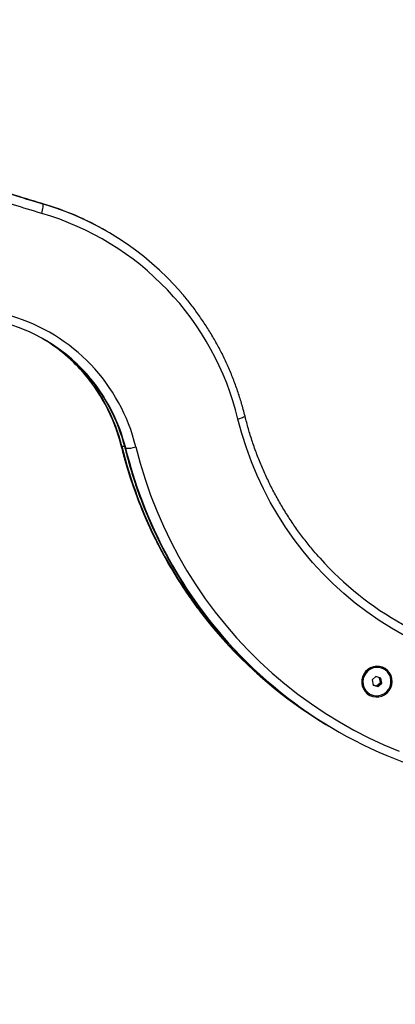
# Model space of a CAD drawing. Units: millimetres. Extents: x 0 to 7346, y 0 to 4221.
# Drawn here: x 5281 to 5491, y 1381 to 1932 of the extents above; entities that cross this region are included whole.
import ezdxf

# ---------------------------------------------------------------- set-up
doc = ezdxf.new("R2010")
doc.units = ezdxf.units.MM

msp = doc.modelspace()

# ---------------------------------------------------------------- linework, layer by layer
at = {"color": 7, "linetype": 'Continuous', "lineweight": 25, "ltscale": 20}
for p, q in [((5293.66, 1828.53), (5293.3, 1828.74)), ((5329.74, 1813.16), (5329.38, 1813.36)), ((5338, 1693.04), (5337.64, 1693.25)), ((5340.18, 1691.79), (5339.82, 1692)), ((5484.98, 1568.16), (5484.9, 1568.2)), ((5480.47, 1564.04), (5478.31, 1562.13)), ((5478.31, 1562.13), (5478.82, 1559.32)), ((5478.79, 1559.51), (5480.77, 1558.83)), ((5478.82, 1559.32), (5481.5, 1558.41)), ((5483.14, 1563.13), (5480.47, 1564.04)), ((5480.77, 1558.83), (5482.93, 1560.74)), ((5481.5, 1558.41), (5483.66, 1560.32)), ((5482.93, 1560.74), (5482.45, 1563.37)), ((5482.93, 1560.74), (5483.66, 1560.32)), ((5483.66, 1560.32), (5483.14, 1563.13)), ((5476.9, 1554.35), (5476.98, 1554.3)), ((5480.77, 1558.83), (5481.5, 1558.41)), ((5455.78, 1535.31), (5456.14, 1535.1)), ((5457.96, 1534.05), (5458.32, 1533.84))]:
    msp.add_line(p, q, dxfattribs=at)
at = {"color": 8, "linetype": 'Continuous', "lineweight": 25, "ltscale": 20}
for p, q in [((5337.56, 1693.35), (5337.64, 1693.25)), ((5339.74, 1692.09), (5339.82, 1692))]:
    msp.add_line(p, q, dxfattribs=at)
at = {"color": 7, "linetype": 'Continuous', "lineweight": 25, "ltscale": 20, "flags": 128}
for points in [[(5293.13, 1823.22), (5293.39, 1824.16), (5293.61, 1825.09), (5293.77, 1825.97), (5293.88, 1826.76), (5293.92, 1827.43), (5293.9, 1827.96), (5293.81, 1828.33), (5293.66, 1828.53)], [(5496.35, 1587.03), (5489.18, 1591.11), (5482.2, 1595.5), (5475.43, 1600.19), (5468.86, 1605.18), (5462.52, 1610.46), (5456.41, 1616.01), (5450.56, 1621.84), (5444.96, 1627.91), (5439.64, 1634.23), (5434.59, 1640.78), (5429.83, 1647.56), (5425.37, 1654.54), (5421.22, 1661.71), (5417.38, 1669.07), (5413.86, 1676.59), (5410.67, 1684.27), (5407.81, 1692.08), (5405.3, 1700.02), (5403.12, 1708.07)], [(5345.86, 1692.56), (5348.29, 1683.44), (5351.06, 1674.43), (5354.17, 1665.54), (5357.6, 1656.77), (5361.36, 1648.15), (5365.43, 1639.69), (5369.82, 1631.39), (5374.52, 1623.27), (5379.52, 1615.33), (5384.81, 1607.6), (5390.39, 1600.08), (5396.24, 1592.78), (5402.37, 1585.72), (5408.76, 1578.89), (5415.4, 1572.32), (5422.28, 1566.01), (5429.4, 1559.97), (5436.74, 1554.2), (5444.3, 1548.72), (5452.06, 1543.54), (5460.01, 1538.65), (5468.14, 1534.08), (5476.44, 1529.81), (5484.9, 1525.87), (5493.5, 1522.26)], [(5473.66, 1565.46), (5472.94, 1563.86), (5472.55, 1562.16), (5472.5, 1560.42), (5472.8, 1558.71), (5473.44, 1557.11), (5474.38, 1555.67), (5475.6, 1554.46), (5477.04, 1553.53), (5478.63, 1552.92), (5480.33, 1552.64), (5482.05, 1552.71), (5483.72, 1553.14), (5485.29, 1553.89), (5486.68, 1554.95), (5487.83, 1556.26), (5488.71, 1557.78), (5489.27, 1559.43), (5489.49, 1561.16), (5489.36, 1562.9), (5488.89, 1564.56), (5488.09, 1566.09), (5487.01, 1567.42), (5485.67, 1568.49), (5484.15, 1569.27), (5482.5, 1569.72), (5480.78, 1569.82), (5479.07, 1569.57), (5477.44, 1568.98), (5475.96, 1568.07), (5474.68, 1566.88), (5473.66, 1565.46)], [(5473.25, 1559.63), (5473.74, 1557.99), (5474.56, 1556.51), (5475.69, 1555.24), (5477.06, 1554.25), (5478.62, 1553.59), (5480.29, 1553.29), (5481.99, 1553.36), (5483.65, 1553.79), (5485.18, 1554.58), (5486.51, 1555.67), (5487.58, 1557.03), (5488.35, 1558.58), (5488.77, 1560.25), (5488.83, 1561.97), (5488.52, 1563.66), (5487.86, 1565.23), (5486.88, 1566.61), (5485.62, 1567.75), (5484.14, 1568.57), (5482.52, 1569.06), (5480.83, 1569.18), (5479.14, 1568.92), (5477.54, 1568.31), (5476.1, 1567.37), (5474.89, 1566.13), (5473.96, 1564.67), (5473.36, 1563.05), (5473.12, 1561.34), (5473.25, 1559.63)]]:
    msp.add_lwpolyline(points, dxfattribs=at)
at = {"color": 8, "linetype": 'Continuous', "lineweight": 25, "ltscale": 20, "flags": 128}
msp.add_lwpolyline([(5407.07, 1709.79), (5407.07, 1709.76), (5406.97, 1709.59), (5406.69, 1709.38), (5406.23, 1709.14), (5405.62, 1708.87), (5404.88, 1708.6), (5404.04, 1708.33), (5403.12, 1708.07)], dxfattribs=at)
at = {"color": 7, "linetype": 'Continuous', "lineweight": 25, "ltscale": 400}
for centre, radius, start, end in [((5584.87, 1761), 1761, 216.53333, 83.46667), ((5248.03, 1672.45), 162.71, 60.003, 73.8483), ((5248.37, 1672.21), 162.75, 40.8618, 73.8432), ((5248.57, 1670.55), 159.05, 13.6459, 73.7291), ((5247.5, 1668.67), 101.22, 13.6486, 73.7263), ((5246.88, 1669.62), 95.74, 40.5574, 73.8426), ((5244.29, 1671.04), 95.8, 42.9049, 59.1137), ((5244.62, 1670.79), 95.85, 40.5657, 59.2356), ((5246.49, 1669.81), 95.77, 42.9028, 59.8684), ((5341.17, 1705.84), 14.08, 265.9713, 289.4501), ((5584.28, 1752.01), 181.91, 222.022, 259.4003), ((5580.75, 1750.85), 249.15, 220.4929, 240.2313), ((5582.78, 1749.43), 248.93, 220.805, 257.6726), ((5580.33, 1750.98), 249.05, 221.7986, 239.9928), ((5582.51, 1749.73), 249.06, 221.7988, 239.9926), ((5481.04, 1561.18), 8.02, 61.1915, 190.7963), ((5480.79, 1561.05), 7.75, 190.1899, 239.8572)]:
    msp.add_arc(centre, radius, start, end, dxfattribs=at)
at = {"color": 8, "linetype": 'Continuous', "lineweight": 25, "ltscale": 400}
for centre, radius, start, end in [((5243.06, 1670.03), 97.39, 13.7943, 42.848), ((5245.24, 1668.77), 97.39, 13.7943, 42.848), ((5243.32, 1669.78), 97.5, 13.8049, 40.5213), ((5245.5, 1668.52), 97.5, 13.8049, 40.5213), ((5583.65, 1753.67), 253.32, 193.798, 221.7516), ((5338.87, 1696.61), 3.67, 256.3006, 278.5532), ((5584.22, 1753.55), 253.55, 193.8075, 220.4488), ((5585.84, 1752.42), 253.33, 193.7984, 221.7512), ((5586.38, 1752.29), 253.53, 193.8071, 220.7634)]:
    msp.add_arc(centre, radius, start, end, dxfattribs=at)
at = {"color": 7, "linetype": 'Continuous', "lineweight": 25, "ltscale": 20}
for points, knots in [([(5293.13, 1823.22), (5287.82, 1824.81), (5277.2, 1827.99), (5261.49, 1833.42), (5246.01, 1839.45), (5230.64, 1846.25), (5215.51, 1853.95), (5200.66, 1862.6), (5186.28, 1872.02), (5171.9, 1882.56), (5157.56, 1894.25), (5143.26, 1907), (5127.08, 1922.55), (5109.21, 1941.08), (5089.84, 1962.31), (5070.88, 1983.54), (5051.94, 2004.38), (5034.97, 2022.06), (5019.94, 2036.48), (5007.07, 2047.84), (4993.66, 2058.56), (4979.74, 2068.59), (4969.97, 2074.5), (4965.09, 2077.45)], [0, 0, 0, 0, 0.039482, 0.078992, 0.118488, 0.15795, 0.198754, 0.239617, 0.280487, 0.321301, 0.366796, 0.412317, 0.457827, 0.526721, 0.595625, 0.662486, 0.729345, 0.79618, 0.836921, 0.877747, 0.918566, 0.95932, 1, 1, 1, 1]), ([(4966.68, 2082.3), (4971.49, 2079.4), (4981.12, 2073.59), (4994.86, 2063.75), (5008.11, 2053.25), (5020.84, 2042.12), (5034.29, 2029.35), (5048.39, 2014.92), (5063.24, 1998.93), (5077.85, 1982.72), (5091.81, 1967.13), (5105.29, 1952.31), (5118.37, 1938.35), (5131.75, 1924.67), (5145.52, 1911.42), (5159.75, 1898.7), (5174.88, 1886.37), (5189.95, 1875.38), (5204.92, 1865.8), (5219.29, 1857.7), (5234.06, 1850.35), (5249.16, 1843.72), (5264.18, 1837.96), (5279.02, 1832.9), (5288.78, 1829.98), (5293.66, 1828.53)], [0, 0, 0, 0, 0.040182, 0.0804349, 0.1207461, 0.1610629, 0.2012986, 0.2532248, 0.3051639, 0.357119, 0.4090668, 0.4545691, 0.5001308, 0.5456898, 0.5912059, 0.6366684, 0.6821043, 0.7307185, 0.7699559, 0.8092629, 0.848609, 0.8879456, 0.927208, 0.9636031, 1, 1, 1, 1]), ([(5293.3, 1828.74), (5287.6, 1830.43), (5276.29, 1833.8), (5265.2, 1837.81), (5259.7, 1839.8)], [0, 0, 0, 0, 0.504016, 1, 1, 1, 1]), ([(5407.07, 1709.79), (5406.75, 1711.04), (5405.84, 1714.63), (5404.1, 1720.5), (5401.75, 1727.35), (5399.12, 1734.09), (5396.19, 1740.7), (5392.99, 1747.17), (5389.5, 1753.49), (5385.75, 1759.64), (5381.74, 1765.63), (5377.46, 1771.41), (5374.04, 1775.75), (5371.97, 1778.08), (5371.49, 1778.62)], [0, 0, 0, 0, 0.049287, 0.141585, 0.233885, 0.326182, 0.418474, 0.510763, 0.603048, 0.695329, 0.787607, 0.879881, 0.972152, 1, 1, 1, 1]), ([(5314.4, 1736.29), (5314.56, 1736.13), (5316, 1734.66), (5318.5, 1731.67), (5321.88, 1727.32), (5324.98, 1722.76), (5327.83, 1718.03), (5330.41, 1713.14), (5332.71, 1708.1), (5334.72, 1702.94), (5336.34, 1698.01), (5337.18, 1694.78), (5337.56, 1693.35)], [0, 0, 0, 0, 0.013698, 0.125779, 0.237852, 0.349918, 0.461975, 0.574023, 0.68606, 0.798087, 0.910103, 1, 1, 1, 1]), ([(5316.58, 1735.03), (5316.74, 1734.87), (5318.17, 1733.4), (5320.67, 1730.41), (5324.05, 1726.06), (5327.16, 1721.5), (5330.01, 1716.77), (5332.59, 1711.88), (5334.89, 1706.85), (5336.9, 1701.68), (5338.52, 1696.76), (5339.36, 1693.53), (5339.74, 1692.09)], [0, 0, 0, 0, 0.013698, 0.125779, 0.237852, 0.349918, 0.461975, 0.574023, 0.68606, 0.798087, 0.910103, 1, 1, 1, 1]), ([(5449.21, 1630.21), (5447.96, 1631.61), (5445.02, 1634.89), (5440.66, 1640.29), (5436.11, 1646.38), (5431.83, 1652.66), (5427.8, 1659.12), (5424.04, 1665.74), (5420.55, 1672.52), (5417.34, 1679.44), (5414.41, 1686.49), (5411.77, 1693.66), (5409.47, 1700.82), (5407.97, 1706.22), (5407.22, 1709.18), (5407.07, 1709.79)], [0, 0, 0, 0, 0.0621319, 0.1459178, 0.2297016, 0.3134831, 0.3972621, 0.4810385, 0.5648121, 0.6485829, 0.7323507, 0.8161155, 0.8998771, 0.979225, 1, 1, 1, 1]), ([(5337.56, 1693.35), (5337.95, 1691.81), (5339.07, 1687.37), (5341.16, 1680.1), (5343.91, 1671.58), (5346.96, 1663.17), (5350.3, 1654.88), (5353.93, 1646.71), (5357.84, 1638.68), (5362.03, 1630.8), (5366.49, 1623.08), (5371.21, 1615.53), (5376.2, 1608.15), (5381.43, 1600.96), (5386.93, 1593.97), (5391.34, 1588.66), (5393.99, 1585.76), (5394.64, 1585.05)], [0, 0, 0, 0, 0.038343, 0.110511, 0.182681, 0.254849, 0.327015, 0.39918, 0.471343, 0.543504, 0.615664, 0.687823, 0.75998, 0.832135, 0.904289, 0.976442, 1, 1, 1, 1]), ([(5339.74, 1692.09), (5340.13, 1690.55), (5341.25, 1686.11), (5343.33, 1678.84), (5346.09, 1670.32), (5349.14, 1661.91), (5352.48, 1653.62), (5356.11, 1645.45), (5360.02, 1637.43), (5364.2, 1629.55), (5368.66, 1621.83), (5373.39, 1614.27), (5378.37, 1606.89), (5383.61, 1599.7), (5389.11, 1592.71), (5393.52, 1587.41), (5396.16, 1584.5), (5396.82, 1583.79)], [0, 0, 0, 0, 0.038343, 0.110511, 0.182681, 0.254849, 0.327015, 0.39918, 0.471343, 0.543504, 0.615664, 0.687823, 0.75998, 0.832135, 0.904289, 0.976442, 1, 1, 1, 1])]:
    msp.add_open_spline(points, degree=3, knots=knots, dxfattribs=at)

doc.saveas('drawing.dxf')
